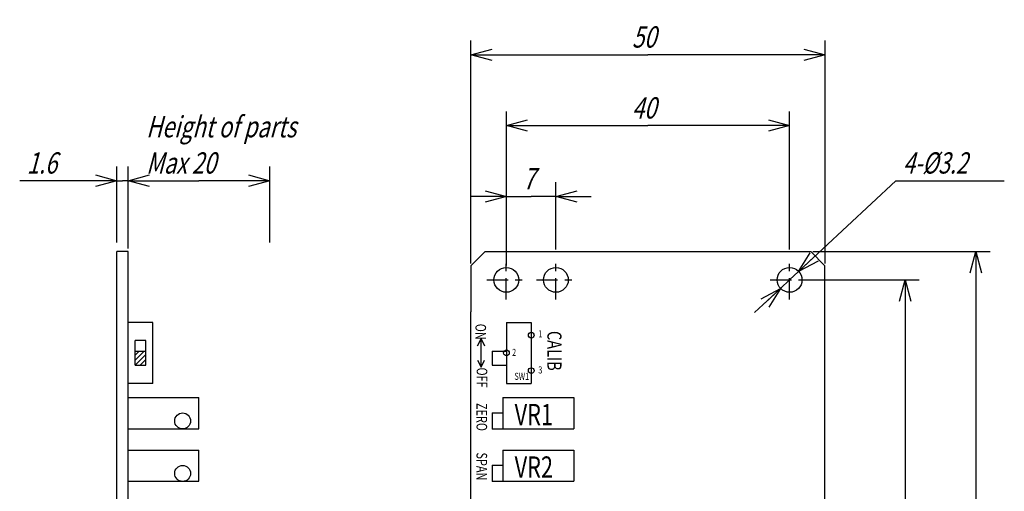
# Model space of a CAD drawing. Extents: x -50 to 89, y -73 to 95.
# Drawn here: x -50 to 89, y 28 to 95 of the extents above; entities that cross this region are included whole.
import ezdxf

# ---------------------------------------------------------------- set-up
doc = ezdxf.new("R2010")
doc.units = 0
doc.linetypes.add('CENTER', pattern=[6, 3, -1, 1, -1])
doc.layers.get('0').update_dxf_attribs({"linetype": 'CONTINUOUS'})
doc.styles.add('BIGFONT', font='monotxt', dxfattribs={"bigfont": 'bigfont'})
doc.styles.get("Standard").update_dxf_attribs({"font": 'monotxt'})
doc.dimstyles.new('ISO-25', dxfattribs={"dimtxt": 3, "dimasz": 3, "dimexe": 2, "dimexo": 1, "dimgap": 1, "dimtad": 1, "dimdec": 3, "dimdsep": 46, "dimtxsty": 'BIGFONT', "dimcen": 2, "dimdle": 5, "dimadec": 3, "dimazin": 2, "dimtfac": 1, "dimtdec": 3, "dimtmove": 0, "dimatfit": 3, "dimfxl": 1, "dimtvp": 1, "dimtolj": 1, "dimtzin": 1, "dimarcsym": 0})

# ---------------------------------------------------------------- blocks, each defined once
blk = doc.blocks.new('_Open30')
at = {"color": 0, "linetype": 'ByBlock'}
for p, q in [((-1, 0.268), (0, 0)), ((0, 0), (-1, -0.268)), ((0, 0), (-1, 0))]:
    blk.add_line(p, q, dxfattribs=at)
blk = doc.blocks.new('*D1')
at = {"color": 0, "linetype": 'CONTINUOUS'}
for p, q in [((-34.71, 62.68), (-34.71, 74.23)), ((-14.71, 63.53), (-14.71, 74.23)), ((-34.71, 72.23), (-24.71, 72.23)), ((-14.71, 72.23), (-24.71, 72.23))]:
    blk.add_line(p, q, dxfattribs=at)
at = {"color": 0, "linetype": 'CONTINUOUS', "xscale": 3, "yscale": 3, "rotation": 180}
blk.add_blockref('_Open30', (-34.71, 72.23), dxfattribs=at)
at = {"color": 0, "linetype": 'CONTINUOUS', "xscale": 3, "yscale": 3}
blk.add_blockref('_Open30', (-14.71, 72.23), dxfattribs=at)
at = {"color": 0, "linetype": 'CONTINUOUS', "char_height": 3, "attachment_point": 7}
for s, insert in [('{\\T0.979167;\\W0.75;\\Q15;Height of parts}', (-32.17, 78.34)), ('{\\T0.979167;\\W0.75;\\Q15;Max 20}', (-32.17, 73.23))]:
    blk.add_mtext(s, dxfattribs=dict(at, insert=insert))
blk = doc.blocks.new('*D2')
at = {"color": 0, "linetype": 'CONTINUOUS'}
for p, q in [((-36.31, 63.53), (-36.31, 74.23)), ((-36.31, 72.23), (-50.02, 72.23)), ((-36.31, 72.23), (-35.51, 72.23)), ((-34.71, 72.23), (-35.51, 72.23)), ((-34.71, 72.23), (-29.71, 72.23))]:
    blk.add_line(p, q, dxfattribs=at)
at = {"color": 0, "linetype": 'CONTINUOUS', "xscale": 3, "yscale": 3}
blk.add_blockref('_Open30', (-36.31, 72.23), dxfattribs=at)
at = {"color": 0, "linetype": 'CONTINUOUS', "xscale": 3, "yscale": 3, "rotation": 180}
blk.add_blockref('_Open30', (-34.71, 72.23), dxfattribs=at)
at = {"color": 0, "linetype": 'CONTINUOUS', "insert": (-49.02, 73.23), "char_height": 3, "attachment_point": 7}
blk.add_mtext('{\\T0.979167;\\W0.75;\\Q15;1.6}', dxfattribs=at)
blk = doc.blocks.new('*D3')
at = {"color": 0, "linetype": 'CONTINUOUS'}
for p, q in [((13.69, 60.53), (13.69, 92)), ((63.69, 60.53), (63.69, 92)), ((13.69, 90), (38.69, 90)), ((63.69, 90), (38.69, 90))]:
    blk.add_line(p, q, dxfattribs=at)
at = {"color": 0, "linetype": 'CONTINUOUS', "xscale": 3, "yscale": 3, "rotation": 180}
blk.add_blockref('_Open30', (13.69, 90), dxfattribs=at)
at = {"color": 0, "linetype": 'CONTINUOUS', "xscale": 3, "yscale": 3}
blk.add_blockref('_Open30', (63.69, 90), dxfattribs=at)
at = {"color": 0, "linetype": 'CONTINUOUS', "insert": (36.43, 91), "char_height": 3, "attachment_point": 7}
blk.add_mtext('{\\T0.979167;\\W0.75;\\Q15;50}', dxfattribs=at)
blk = doc.blocks.new('*D4')
at = {"color": 0, "linetype": 'CONTINUOUS'}
for p, q in [((61.99, 62.23), (87, 62.23)), ((85, 62.23), (85, 7.23)), ((85, -47.77), (85, 7.23)), ((61.99, -47.77), (87, -47.77))]:
    blk.add_line(p, q, dxfattribs=at)
at = {"color": 0, "linetype": 'CONTINUOUS', "xscale": 3, "yscale": 3}
for p, rotation in [((85, 62.23), 90), ((85, -47.77), 270)]:
    blk.add_blockref('_Open30', p, dxfattribs=dict(at, rotation=rotation))
at = {"color": 0, "linetype": 'CONTINUOUS', "insert": (84, 3.88), "char_height": 3, "attachment_point": 7, "rotation": 90}
blk.add_mtext('{\\T0.979167;\\W0.75;\\Q15;110}', dxfattribs=at)
blk = doc.blocks.new('*D6')
at = {"color": 0, "linetype": 'CONTINUOUS'}
for p, q in [((59.96, 59.43), (73.69, 72.23)), ((73.69, 72.23), (89, 72.23)), ((59.96, 59.43), (58.69, 58.23)), ((57.41, 57.04), (53.75, 53.63)), ((57.41, 57.04), (58.69, 58.23))]:
    blk.add_line(p, q, dxfattribs=at)
at = {"color": 0, "linetype": 'CONTINUOUS', "xscale": 3, "yscale": 3}
for p, rotation in [((59.96, 59.43), 223), ((57.41, 57.04), 43)]:
    blk.add_blockref('_Open30', p, dxfattribs=dict(at, rotation=rotation))
at = {"color": 0, "linetype": 'CONTINUOUS', "insert": (74.69, 73.23), "char_height": 3, "attachment_point": 7}
blk.add_mtext('{\\W0.734694;\\Q15;4-%%c3.2}', dxfattribs=at)
blk = doc.blocks.new('*D7')
at = {"color": 0, "linetype": 'CONTINUOUS'}
for p, q in [((18.69, 60.28), (18.69, 82)), ((58.69, 62.53), (58.69, 82)), ((18.69, 80), (38.69, 80)), ((58.69, 80), (38.69, 80))]:
    blk.add_line(p, q, dxfattribs=at)
at = {"color": 0, "linetype": 'CONTINUOUS', "xscale": 3, "yscale": 3, "rotation": 180}
blk.add_blockref('_Open30', (18.69, 80), dxfattribs=at)
at = {"color": 0, "linetype": 'CONTINUOUS', "xscale": 3, "yscale": 3}
blk.add_blockref('_Open30', (58.69, 80), dxfattribs=at)
at = {"color": 0, "linetype": 'CONTINUOUS', "insert": (36.43, 81), "char_height": 3, "attachment_point": 7}
blk.add_mtext('{\\T0.979167;\\W0.75;\\Q15;40}', dxfattribs=at)
blk = doc.blocks.new('*D8')
at = {"color": 0, "linetype": 'CONTINUOUS'}
for p, q in [((18.69, 62.53), (18.69, 72)), ((25.69, 62.53), (25.69, 72)), ((18.69, 70), (13.69, 70)), ((18.69, 70), (22.19, 70)), ((25.69, 70), (22.19, 70)), ((25.69, 70), (30.69, 70))]:
    blk.add_line(p, q, dxfattribs=at)
at = {"color": 0, "linetype": 'CONTINUOUS', "xscale": 3, "yscale": 3}
blk.add_blockref('_Open30', (18.69, 70), dxfattribs=at)
at = {"color": 0, "linetype": 'CONTINUOUS', "xscale": 3, "yscale": 3, "rotation": 180}
blk.add_blockref('_Open30', (25.69, 70), dxfattribs=at)
at = {"color": 0, "linetype": 'CONTINUOUS', "insert": (21.03, 71), "char_height": 3, "attachment_point": 7}
blk.add_mtext('{\\T0.979167;\\W0.75;\\Q15;7}', dxfattribs=at)
blk = doc.blocks.new('*D9')
at = {"color": 0, "linetype": 'CONTINUOUS'}
for p, q in [((60.74, 58.23), (77, 58.23)), ((75, 58.23), (75, 7.23)), ((75, -43.77), (75, 7.23)), ((60.74, -43.77), (77, -43.77))]:
    blk.add_line(p, q, dxfattribs=at)
at = {"color": 0, "linetype": 'CONTINUOUS', "xscale": 3, "yscale": 3}
for p, rotation in [((75, 58.23), 90), ((75, -43.77), 270)]:
    blk.add_blockref('_Open30', p, dxfattribs=dict(at, rotation=rotation))
at = {"color": 0, "linetype": 'CONTINUOUS', "insert": (74, 3.88), "char_height": 3, "attachment_point": 7, "rotation": 90}
blk.add_mtext('{\\T0.979167;\\W0.75;\\Q15;102}', dxfattribs=at)

msp = doc.modelspace()

# ---------------------------------------------------------------- linework, layer by layer
at = {"linetype": 'CONTINUOUS'}
for p, q in [((-36.3144, -47.7664), (-36.3144, 62.2336)), ((-34.7144, 62.2336), (-36.3144, 62.2336)), ((-34.7144, -47.7664), (-34.7144, 62.2336)), ((15.6856, 62.2339), (13.6856, 60.2339)), ((15.6856, 62.2339), (22.1856, 62.2339)), ((22.1856, 62.2336), (30.6856, 62.2336)), ((30.6856, 62.2336), (61.6856, 62.2336)), ((61.6856, 62.2336), (63.6856, 60.2336)), ((13.6856, 60.2339), (13.6856, 53.7336)), ((63.6856, -45.7664), (63.6856, 60.2336)), ((13.6856, -39.2661), (13.6856, 53.7336)), ((-31.2144, 52.2336), (-34.7144, 52.2336)), ((-31.2144, 43.6336), (-31.2144, 52.2336)), ((18.7056, 52.2336), (22.2056, 52.2336)), ((18.7056, 52.2336), (18.7056, 43.6336)), ((22.2056, 52.2336), (22.2056, 43.6336)), ((-32.2144, 49.6836), (-33.7144, 49.6836)), ((-33.7144, 48.1836), (-33.7144, 49.6836)), ((-32.2144, 48.1836), (-32.2144, 49.6836)), ((14.6136, 48.92), (15.1145, 49.92)), ((15.1145, 45.9269), (15.1145, 49.92)), ((15.1145, 49.92), (15.6153, 48.92)), ((-33.7144, 48.1836), (-32.2144, 48.1836)), ((-33.7144, 46.1836), (-33.7144, 48.1836)), ((-33.7144, 46.9088), (-32.4396, 48.1836)), ((-33.7144, 47.6159), (-33.1467, 48.1836)), ((-33.7144, 46.2017), (-32.2144, 47.7017)), ((-32.2144, 46.1836), (-32.2144, 48.1836)), ((16.7056, 48.1836), (16.7056, 46.1836)), ((16.7056, 48.1836), (18.7056, 48.1836)), ((-33.7144, 46.1836), (-32.2144, 46.1836)), ((-33.0254, 46.1836), (-32.2144, 46.9946)), ((-32.3183, 46.1836), (-32.2144, 46.2875)), ((14.6136, 46.9269), (15.1145, 45.9269)), ((15.1145, 45.9269), (15.6153, 46.9269)), ((16.7056, 46.1836), (18.7056, 46.1836)), ((-31.2144, 43.6336), (-34.7144, 43.6336)), ((18.7056, 43.6336), (22.2056, 43.6336)), ((-34.7144, 41.6336), (-24.7144, 41.6336)), ((-24.7144, 37.2336), (-24.7144, 41.6336)), ((18.2056, 41.6336), (28.2056, 41.6336)), ((18.2056, 41.6336), (18.2056, 37.2336)), ((28.2056, 41.6336), (28.2056, 37.2336)), ((16.6856, 39.4786), (18.2056, 39.4786)), ((16.6856, 39.4786), (16.6856, 37.1886)), ((-34.7144, 37.2336), (-24.7144, 37.2336)), ((16.6856, 37.2336), (28.2056, 37.2336)), ((-34.7144, 34.2336), (-24.7144, 34.2336)), ((-24.7144, 29.8336), (-24.7144, 34.2336)), ((18.2056, 34.2336), (28.2056, 34.2336)), ((18.2056, 34.2336), (18.2056, 29.8336)), ((28.2056, 34.2336), (28.2056, 29.8336)), ((16.6856, 32.0786), (18.2056, 32.0786)), ((16.6856, 32.0786), (16.6856, 29.7886)), ((-34.7144, 29.8336), (-24.7144, 29.8336)), ((16.6856, 29.8336), (28.2056, 29.8336))]:
    msp.add_line(p, q, dxfattribs=at)
at = {"linetype": 'CENTER'}
for p, q in [((18.6856, 55.4836), (18.6856, 60.9836)), ((25.6856, 55.4836), (25.6856, 60.9836)), ((58.6856, 55.4836), (58.6856, 60.9836)), ((15.9356, 58.2336), (21.4356, 58.2336)), ((22.9356, 58.2336), (28.4356, 58.2336)), ((55.9356, 58.2336), (61.4356, 58.2336))]:
    msp.add_line(p, q, dxfattribs=at)
at = {"linetype": 'CONTINUOUS'}
for centre, radius in [((18.6856, 58.2339), 1.75), ((25.6856, 58.2336), 1.75), ((58.6856, 58.2336), 1.75), ((22.2056, 50.4336), 0.4), ((18.7056, 47.9336), 0.4), ((22.2056, 45.4336), 0.4), ((-27.0144, 38.3336), 1.1225), ((-27.0144, 30.9336), 1.1225)]:
    msp.add_circle(centre, radius, dxfattribs=at)

# ---------------------------------------------------------------- texts
at = {"linetype": 'CONTINUOUS', "attachment_point": 7, "rotation": 270}
for s, insert, char_height in [('{\\T0.916667;\\W0.75;ON}', (14.3219, 52.0454), 1.5), ('{\\T0.916667;\\W0.75;CALIB}', (24.487, 51.0274), 2), ('{\\T0.916667;\\W0.75;OFF}', (14.5048, 45.8705), 1.5), ('{\\T0.916667;\\W0.75;ZERO}', (14.475, 40.865), 1.5), ('{\\T0.916667;\\W0.75;SPAN}', (14.475, 33.8835), 1.5)]:
    msp.add_mtext(s, dxfattribs=dict(at, insert=insert, char_height=char_height))
at = {"linetype": 'CONTINUOUS', "attachment_point": 7}
for s, insert, char_height in [('{\\T0.916667;\\W0.75;1}', (23.2056, 50.1336), 1), ('{\\T0.916667;\\W0.75;2}', (19.5096, 47.5118), 1), ('{\\T0.916667;\\W0.75;3}', (23.2056, 45.0337), 1), ('{\\T0.916667;\\W0.75;SW1}', (19.8306, 44.1336), 1), ('{\\T0.916667;\\W0.75;VR1}', (19.8631, 37.7336), 3), ('{\\T0.916667;\\W0.75;VR2}', (19.8631, 30.3336), 3)]:
    msp.add_mtext(s, dxfattribs=dict(at, insert=insert, char_height=char_height))

# ---------------------------------------------------------------- dimensions: what is measured, and where the dimension line sits
at = {"linetype": 'CONTINUOUS'}
for base, p1, p2, override, picture, middle in [((63.6856, 90), (13.6856, 60.2339), (63.6856, 60.2336), {"dimblk": 'Open30'}, '*D3', (38.6856, 90)), ((-14.7144, 72.2338), (-34.7144, 62.3836), (-14.7144, 63.2336), {"dimpost": 'Height of parts Max <>', "dimblk": 'Open30'}, '*D1', (-15.5973, 72.2338)), ((58.6856, 80), (18.6856, 59.9839), (58.6856, 62.2336), {"dimblk": 'Open30'}, '*D7', (38.6856, 80)), ((-34.7144, 72.2338), (-36.3144, 63.2336), (-34.7144, 69.2336), {"dimjust": 1, "dimblk": 'Open30', "dimse2": 1}, '*D2', (-45.6695, 72.2338)), ((25.6856, 70), (18.6856, 62.2339), (25.6856, 62.2336), {"dimblk": 'Open30'}, '*D8', (22.1856, 70))]:
    dim = msp.add_linear_dim(base=base, p1=p1, p2=p2, text='{\\T0.979167;\\W0.75;\\Q15;<>}', dimstyle='ISO-25', override=override, dxfattribs=at)
    dim.commit()
    dim.dimension.update_dxf_attribs({"geometry": picture, "text_midpoint": middle})
dim = msp.add_diameter_dim_2p(p1=(59.9649, 59.4277), p2=(57.4062, 57.0396), text='{\\W0.734694;\\Q15;4-∅3.2}', dimstyle='ISO-25', override={"dimjust": 1, "dimblk": 'Open30'}, dxfattribs=at)
dim.commit()
dim.dimension.update_dxf_attribs({"geometry": '*D6', "text_midpoint": (81.3449, 72.2338)})
for base, p1, p2, angle, picture, middle in [((85, -47.7664), (61.6856, 62.2336), (61.6856, -47.7664), 270, '*D4', (85, 7.2336)), ((75, 58.2336), (60.4356, -43.7664), (60.4356, 58.2336), 90, '*D9', (75, 7.2336))]:
    dim = msp.add_linear_dim(base=base, p1=p1, p2=p2, angle=angle, text='{\\T0.979167;\\W0.75;\\Q15;<>}', dimstyle='ISO-25', override={"dimblk": 'Open30'}, dxfattribs=at)
    dim.commit()
    dim.dimension.update_dxf_attribs({"geometry": picture, "text_midpoint": middle})

doc.saveas('drawing.dxf')
